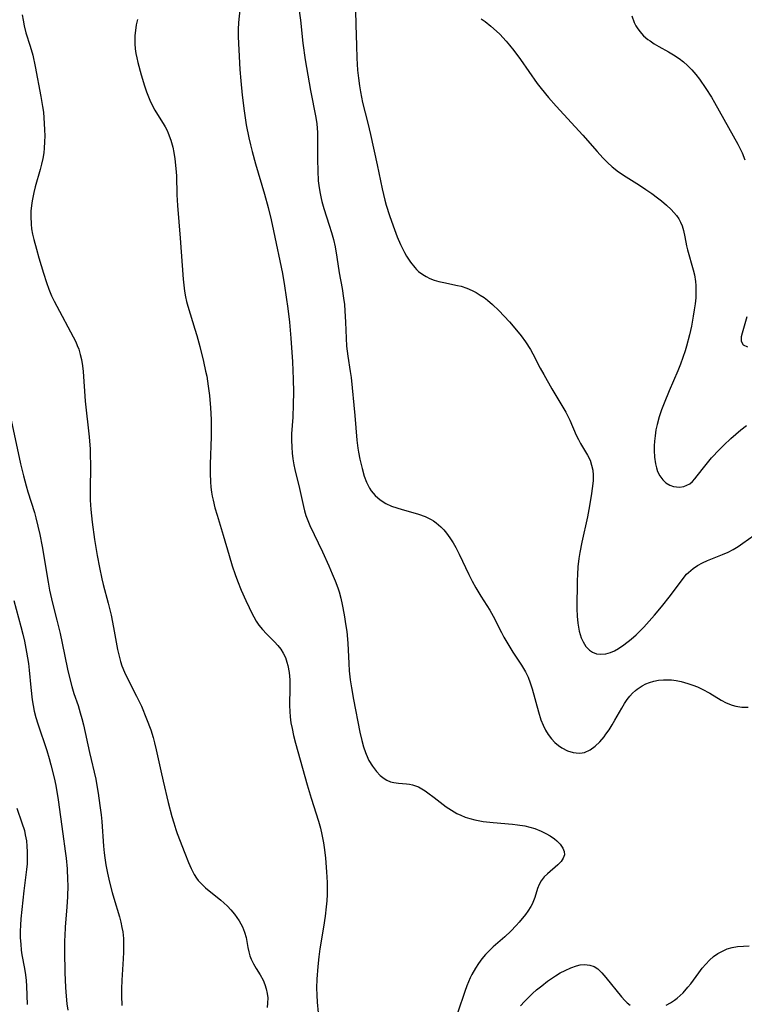
# Model space of a CAD drawing. Units: inches. Extents: x 2069525 to 2075025, y 248854 to 254325.
# Drawn here: x 2070456 to 2070545, y 250487 to 250608 of the extents above; entities that cross this region are included whole.
import ezdxf

# ---------------------------------------------------------------- set-up
doc = ezdxf.new("R2010")
doc.units = ezdxf.units.IN
doc.header["$MEASUREMENT"] = 0
doc.layers.add('c_20_T12S_R19E', color=242, linetype='Continuous')

msp = doc.modelspace()

# ---------------------------------------------------------------- linework, layer by layer
at = {"layer": 'c_20_T12S_R19E'}
for points in [[(2070483, 250609.6, 928), (2070482.85, 250608.06, 928), (2070482.81, 250607.17, 928), (2070482.81, 250606.3, 928), (2070482.87, 250604.67, 928), (2070483.02, 250602.25, 928), (2070483.13, 250600.88, 928), (2070483.3, 250599.09, 928), (2070483.54, 250597.16, 928), (2070483.8, 250595.46, 928), (2070484.12, 250593.86, 928), (2070484.31, 250592.99, 928), (2070484.51, 250592.19, 928), (2070484.92, 250590.66, 928), (2070486.03, 250586.9, 928), (2070486.49, 250585.28, 928), (2070486.88, 250583.74, 928), (2070487.17, 250582.41, 928), (2070488.24, 250577.15, 928), (2070488.5, 250575.64, 928), (2070488.92, 250572.82, 928), (2070489.12, 250571.15, 928), (2070489.29, 250569.17, 928), (2070489.49, 250566.27, 928), (2070489.59, 250564.13, 928), (2070489.62, 250562.52, 928), (2070489.59, 250561, 928), (2070489.51, 250559.46, 928), (2070489.38, 250557.42, 928), (2070489.36, 250556.62, 928), (2070489.39, 250555.76, 928), (2070489.45, 250555.04, 928), (2070489.54, 250554.32, 928), (2070489.66, 250553.61, 928), (2070489.79, 250553.01, 928), (2070490.36, 250550.68, 928), (2070490.83, 250548.48, 928), (2070490.97, 250547.91, 928), (2070491.14, 250547.36, 928), (2070491.36, 250546.74, 928), (2070491.62, 250546.14, 928), (2070493.18, 250542.86, 928), (2070493.96, 250541.15, 928), (2070494.38, 250540.19, 928), (2070494.73, 250539.32, 928), (2070495.06, 250538.45, 928), (2070495.22, 250537.94, 928), (2070495.43, 250537.17, 928), (2070495.61, 250536.4, 928), (2070495.86, 250535.14, 928), (2070496.07, 250533.78, 928), (2070496.16, 250533.07, 928), (2070496.28, 250531.63, 928), (2070496.41, 250529.14, 928), (2070496.48, 250528.22, 928), (2070496.6, 250527.11, 928), (2070496.74, 250526.13, 928), (2070496.99, 250524.71, 928), (2070497.77, 250520.69, 928), (2070498.01, 250519.63, 928), (2070498.21, 250518.88, 928), (2070498.46, 250518.16, 928), (2070498.74, 250517.48, 928), (2070498.89, 250517.19, 928), (2070499.33, 250516.47, 928), (2070499.83, 250515.83, 928), (2070500.29, 250515.36, 928), (2070500.78, 250514.97, 928), (2070501.11, 250514.77, 928), (2070501.53, 250514.58, 928), (2070501.97, 250514.46, 928), (2070502.53, 250514.39, 928), (2070503.5, 250514.32, 928), (2070503.87, 250514.27, 928), (2070504.24, 250514.2, 928), (2070504.61, 250514.08, 928), (2070504.99, 250513.93, 928), (2070505.39, 250513.71, 928), (2070505.8, 250513.47, 928), (2070506.15, 250513.22, 928), (2070506.94, 250512.62, 928), (2070508.02, 250511.77, 928), (2070508.4, 250511.49, 928), (2070509.04, 250511.06, 928), (2070509.71, 250510.68, 928), (2070510.21, 250510.44, 928), (2070510.73, 250510.23, 928), (2070511.32, 250510.03, 928), (2070511.93, 250509.88, 928), (2070512.96, 250509.68, 928), (2070514.17, 250509.54, 928), (2070516.54, 250509.33, 928), (2070517.18, 250509.26, 928), (2070518.07, 250509.13, 928), (2070518.69, 250508.99, 928), (2070519.3, 250508.82, 928), (2070520.09, 250508.5, 928), (2070520.65, 250508.22, 928), (2070521.18, 250507.92, 928), (2070521.72, 250507.55, 928), (2070522.02, 250507.31, 928), (2070522.44, 250506.87, 928), (2070522.75, 250506.41, 928), (2070522.91, 250505.99, 928), (2070522.94, 250505.57, 928), (2070522.8, 250505.16, 928), (2070522.54, 250504.76, 928), (2070522.15, 250504.36, 928), (2070520.85, 250503.24, 928), (2070520.46, 250502.85, 928), (2070520.09, 250502.38, 928), (2070519.82, 250501.91, 928), (2070519.62, 250501.41, 928), (2070519.31, 250500.32, 928), (2070519.16, 250499.89, 928), (2070518.98, 250499.49, 928), (2070518.83, 250499.22, 928), (2070518.45, 250498.63, 928), (2070518.14, 250498.23, 928), (2070517.37, 250497.3, 928), (2070516.99, 250496.86, 928), (2070516.35, 250496.18, 928), (2070515.6, 250495.48, 928), (2070514.2, 250494.24, 928), (2070513.64, 250493.71, 928), (2070513.23, 250493.29, 928), (2070512.78, 250492.76, 928), (2070512.36, 250492.21, 928), (2070511.99, 250491.63, 928), (2070511.57, 250490.86, 928), (2070511.35, 250490.41, 928), (2070510.95, 250489.45, 928), (2070510.7, 250488.75, 928), (2070509.84, 250486.21, 928)], [(2070490.24, 250610.12, 926), (2070490.46, 250608.33, 926), (2070490.77, 250605.49, 926), (2070491.03, 250603.47, 926), (2070491.19, 250602.52, 926), (2070491.71, 250599.67, 926), (2070492.35, 250596.37, 926), (2070492.47, 250595.59, 926), (2070492.56, 250594.51, 926), (2070492.58, 250593.75, 926), (2070492.56, 250591.2, 926), (2070492.59, 250589.8, 926), (2070492.66, 250588.57, 926), (2070492.73, 250587.99, 926), (2070492.84, 250587.19, 926), (2070493, 250586.39, 926), (2070493.09, 250586.02, 926), (2070493.33, 250585.17, 926), (2070494.01, 250583.09, 926), (2070494.28, 250582.21, 926), (2070494.52, 250581.33, 926), (2070494.72, 250580.44, 926), (2070494.94, 250579.18, 926), (2070495.23, 250577.22, 926), (2070495.59, 250575.31, 926), (2070495.78, 250574.1, 926), (2070495.87, 250573.33, 926), (2070495.93, 250572.57, 926), (2070496, 250571.17, 926), (2070496.08, 250569.17, 926), (2070496.15, 250568.22, 926), (2070496.31, 250566.98, 926), (2070496.6, 250565.07, 926), (2070496.69, 250564.35, 926), (2070497.16, 250559.65, 926), (2070497.39, 250556.64, 926), (2070497.51, 250555.64, 926), (2070497.59, 250555.16, 926), (2070497.77, 250554.27, 926), (2070498.05, 250553.14, 926), (2070498.31, 250552.21, 926), (2070498.58, 250551.47, 926), (2070498.95, 250550.71, 926), (2070499.17, 250550.37, 926), (2070499.65, 250549.82, 926), (2070500.27, 250549.28, 926), (2070500.97, 250548.84, 926), (2070501.65, 250548.52, 926), (2070502.31, 250548.28, 926), (2070502.97, 250548.08, 926), (2070504.28, 250547.74, 926), (2070505.01, 250547.52, 926), (2070505.81, 250547.22, 926), (2070506.57, 250546.85, 926), (2070506.83, 250546.69, 926), (2070507.18, 250546.44, 926), (2070507.73, 250545.96, 926), (2070508.09, 250545.58, 926), (2070508.44, 250545.17, 926), (2070508.86, 250544.59, 926), (2070509.26, 250543.98, 926), (2070509.59, 250543.4, 926), (2070510, 250542.6, 926), (2070511.18, 250540.1, 926), (2070511.6, 250539.25, 926), (2070512.03, 250538.45, 926), (2070512.66, 250537.41, 926), (2070513.78, 250535.69, 926), (2070514.2, 250534.95, 926), (2070515.19, 250532.96, 926), (2070515.49, 250532.38, 926), (2070515.97, 250531.57, 926), (2070516.62, 250530.54, 926), (2070517.68, 250528.94, 926), (2070517.93, 250528.53, 926), (2070518.17, 250528.11, 926), (2070518.48, 250527.43, 926), (2070518.74, 250526.73, 926), (2070518.98, 250526.01, 926), (2070519.75, 250523.16, 926), (2070520.06, 250522.21, 926), (2070520.32, 250521.55, 926), (2070520.62, 250520.93, 926), (2070520.95, 250520.39, 926), (2070521.34, 250519.87, 926), (2070521.78, 250519.4, 926), (2070522.2, 250519.05, 926), (2070522.63, 250518.75, 926), (2070523.32, 250518.39, 926), (2070524.04, 250518.16, 926), (2070524.77, 250518.08, 926), (2070525.13, 250518.12, 926), (2070525.42, 250518.19, 926), (2070526.1, 250518.49, 926), (2070526.75, 250518.96, 926), (2070527.3, 250519.49, 926), (2070527.82, 250520.1, 926), (2070528.06, 250520.42, 926), (2070528.45, 250520.98, 926), (2070528.82, 250521.56, 926), (2070529.17, 250522.16, 926), (2070530, 250523.64, 926), (2070530.34, 250524.2, 926), (2070530.67, 250524.69, 926), (2070530.98, 250525.1, 926), (2070531.32, 250525.48, 926), (2070531.68, 250525.81, 926), (2070531.9, 250525.99, 926), (2070532.51, 250526.39, 926), (2070532.95, 250526.62, 926), (2070533.4, 250526.81, 926), (2070533.95, 250526.97, 926), (2070534.51, 250527.08, 926), (2070535.14, 250527.14, 926), (2070535.78, 250527.12, 926), (2070536.12, 250527.1, 926), (2070536.71, 250527.02, 926), (2070537.31, 250526.9, 926), (2070538.15, 250526.68, 926), (2070538.75, 250526.48, 926), (2070539.33, 250526.25, 926), (2070539.9, 250525.98, 926), (2070540.84, 250525.47, 926), (2070542.24, 250524.63, 926), (2070542.85, 250524.3, 926), (2070543.59, 250523.99, 926), (2070544.02, 250523.86, 926), (2070544.77, 250523.75, 926), (2070545.54, 250523.74, 926)], [(2070497.25, 250609.53, 924), (2070497.27, 250607.77, 924), (2070497.35, 250605.2, 924), (2070497.41, 250603.66, 924), (2070497.5, 250602.19, 924), (2070497.6, 250601.19, 924), (2070497.72, 250600.27, 924), (2070497.85, 250599.5, 924), (2070498.11, 250598.21, 924), (2070498.76, 250595.65, 924), (2070499.09, 250594.26, 924), (2070499.9, 250590.51, 924), (2070500.52, 250587.56, 924), (2070500.85, 250586.16, 924), (2070501.01, 250585.58, 924), (2070501.42, 250584.31, 924), (2070501.87, 250583.03, 924), (2070502.38, 250581.68, 924), (2070502.78, 250580.71, 924), (2070503.26, 250579.74, 924), (2070503.52, 250579.29, 924), (2070503.99, 250578.54, 924), (2070504.53, 250577.87, 924), (2070504.73, 250577.66, 924), (2070505, 250577.4, 924), (2070505.52, 250577.01, 924), (2070505.93, 250576.76, 924), (2070506.37, 250576.54, 924), (2070506.92, 250576.33, 924), (2070507.5, 250576.16, 924), (2070508.09, 250576.02, 924), (2070509.79, 250575.68, 924), (2070510.23, 250575.57, 924), (2070510.92, 250575.33, 924), (2070511.59, 250575.04, 924), (2070512.1, 250574.79, 924), (2070512.59, 250574.5, 924), (2070513.07, 250574.18, 924), (2070513.49, 250573.86, 924), (2070514.11, 250573.32, 924), (2070514.88, 250572.6, 924), (2070515.55, 250571.9, 924), (2070516.2, 250571.18, 924), (2070517.05, 250570.18, 924), (2070517.62, 250569.47, 924), (2070518.17, 250568.73, 924), (2070518.79, 250567.78, 924), (2070519.08, 250567.27, 924), (2070519.98, 250565.49, 924), (2070520.4, 250564.7, 924), (2070521.41, 250562.96, 924), (2070523.11, 250560.07, 924), (2070523.61, 250559.1, 924), (2070524.39, 250557.26, 924), (2070524.66, 250556.69, 924), (2070524.93, 250556.21, 924), (2070525.43, 250555.41, 924), (2070525.79, 250554.79, 924), (2070526.1, 250554.15, 924), (2070526.3, 250553.56, 924), (2070526.43, 250552.95, 924), (2070526.48, 250552.31, 924), (2070526.47, 250551.65, 924), (2070526.44, 250551.29, 924), (2070526.29, 250550.07, 924), (2070526.04, 250548.53, 924), (2070525.78, 250547.19, 924), (2070525.08, 250544.09, 924), (2070524.83, 250542.8, 924), (2070524.72, 250542.05, 924), (2070524.61, 250541.03, 924), (2070524.55, 250540.07, 924), (2070524.53, 250539.36, 924), (2070524.49, 250535.85, 924), (2070524.52, 250534.97, 924), (2070524.61, 250534.08, 924), (2070524.68, 250533.59, 924), (2070524.77, 250533.11, 924), (2070525.02, 250532.29, 924), (2070525.24, 250531.78, 924), (2070525.6, 250531.21, 924), (2070526.05, 250530.76, 924), (2070526.42, 250530.53, 924), (2070526.91, 250530.34, 924), (2070527.43, 250530.26, 924), (2070528.04, 250530.31, 924), (2070528.6, 250530.47, 924), (2070529.1, 250530.7, 924), (2070529.59, 250530.98, 924), (2070530.27, 250531.44, 924), (2070531.17, 250532.13, 924), (2070531.78, 250532.67, 924), (2070532.72, 250533.6, 924), (2070533.39, 250534.33, 924), (2070534.04, 250535.08, 924), (2070534.9, 250536.11, 924), (2070536, 250537.51, 924), (2070537.55, 250539.6, 924), (2070537.98, 250540.11, 924), (2070538.21, 250540.35, 924), (2070538.78, 250540.83, 924), (2070539.34, 250541.2, 924), (2070539.92, 250541.52, 924), (2070540.55, 250541.81, 924), (2070542.4, 250542.54, 924), (2070543.09, 250542.84, 924), (2070543.72, 250543.17, 924), (2070544.32, 250543.53, 924), (2070544.92, 250543.94, 924), (2070546.31, 250544.92, 924)], [(2070456.22, 250609, 932), (2070456.33, 250608.32, 932), (2070456.46, 250607.65, 932), (2070456.69, 250606.8, 932), (2070457.21, 250605.12, 932), (2070457.52, 250604.04, 932), (2070457.83, 250602.64, 932), (2070458.54, 250598.94, 932), (2070458.74, 250597.73, 932), (2070458.83, 250597.03, 932), (2070458.94, 250595.62, 932), (2070458.98, 250594.82, 932), (2070459, 250594.08, 932), (2070458.98, 250593.34, 932), (2070458.94, 250592.6, 932), (2070458.87, 250591.99, 932), (2070458.75, 250591.31, 932), (2070458.6, 250590.62, 932), (2070458.43, 250589.95, 932), (2070457.83, 250587.81, 932), (2070457.66, 250587.14, 932), (2070457.44, 250586.09, 932), (2070457.36, 250585.51, 932), (2070457.29, 250584.83, 932), (2070457.27, 250584.15, 932), (2070457.31, 250583.22, 932), (2070457.38, 250582.66, 932), (2070457.5, 250582, 932), (2070457.65, 250581.34, 932), (2070457.97, 250580.13, 932), (2070458.27, 250579.09, 932), (2070458.86, 250577.17, 932), (2070459.23, 250576.02, 932), (2070459.52, 250575.2, 932), (2070459.84, 250574.41, 932), (2070460.15, 250573.75, 932), (2070462.81, 250568.74, 932), (2070463.01, 250568.28, 932), (2070463.19, 250567.82, 932), (2070463.38, 250567.19, 932), (2070463.52, 250566.54, 932), (2070463.64, 250565.78, 932), (2070463.72, 250565.09, 932), (2070463.99, 250561.44, 932)], [(2070470.43, 250608.42, 930), (2070470.27, 250607.75, 930), (2070470.16, 250607.07, 930), (2070470.1, 250606.46, 930), (2070470.08, 250605.85, 930), (2070470.09, 250605.41, 930), (2070470.14, 250604.83, 930), (2070470.21, 250604.25, 930), (2070470.32, 250603.69, 930), (2070470.44, 250603.14, 930), (2070470.87, 250601.59, 930), (2070471.27, 250600.27, 930), (2070471.52, 250599.52, 930), (2070471.92, 250598.49, 930), (2070472.26, 250597.79, 930), (2070472.56, 250597.24, 930), (2070472.88, 250596.71, 930), (2070473.59, 250595.6, 930), (2070473.83, 250595.19, 930), (2070474.05, 250594.77, 930), (2070474.2, 250594.44, 930), (2070474.51, 250593.58, 930), (2070474.76, 250592.69, 930), (2070474.89, 250592.06, 930), (2070475.02, 250591.27, 930), (2070475.15, 250590.08, 930), (2070475.2, 250589.17, 930), (2070475.27, 250586.82, 930), (2070475.34, 250585.53, 930), (2070475.67, 250581.51, 930), (2070476.02, 250576.47, 930), (2070476.1, 250575.7, 930), (2070476.19, 250574.98, 930), (2070476.32, 250574.28, 930), (2070476.45, 250573.69, 930), (2070476.6, 250573.11, 930), (2070477.48, 250570.31, 930), (2070477.7, 250569.53, 930), (2070478.08, 250568.15, 930), (2070478.54, 250566.33, 930), (2070478.8, 250565.13, 930), (2070478.93, 250564.51, 930), (2070479.13, 250563.27, 930), (2070479.28, 250562.14, 930), (2070479.4, 250560.6, 930), (2070479.46, 250559.16, 930), (2070479.47, 250558.37, 930), (2070479.46, 250557.03, 930), (2070479.36, 250553.66, 930), (2070479.35, 250552.53, 930), (2070479.4, 250551.49, 930), (2070479.45, 250550.85, 930), (2070479.53, 250550.22, 930), (2070479.62, 250549.73, 930), (2070479.72, 250549.24, 930), (2070479.94, 250548.31, 930), (2070480.2, 250547.39, 930), (2070480.96, 250544.92, 930), (2070481.69, 250542.44, 930), (2070482.08, 250541.17, 930), (2070482.45, 250540.08, 930), (2070482.74, 250539.29, 930), (2070483.19, 250538.17, 930), (2070483.75, 250536.87, 930), (2070484.14, 250536.02, 930), (2070484.44, 250535.39, 930), (2070484.72, 250534.86, 930), (2070485.01, 250534.36, 930), (2070485.33, 250533.86, 930), (2070485.78, 250533.31, 930), (2070486.27, 250532.79, 930), (2070487.29, 250531.79, 930), (2070487.69, 250531.36, 930), (2070488.05, 250530.91, 930), (2070488.35, 250530.4, 930), (2070488.61, 250529.86, 930), (2070488.81, 250529.28, 930), (2070488.91, 250528.89, 930), (2070489.06, 250528.03, 930), (2070489.14, 250527.14, 930), (2070489.17, 250526.23, 930), (2070489.13, 250523.94, 930), (2070489.16, 250523.21, 930), (2070489.21, 250522.55, 930), (2070489.3, 250521.83, 930), (2070489.43, 250521.11, 930), (2070489.61, 250520.25, 930), (2070489.84, 250519.34, 930), (2070491.3, 250514.2, 930), (2070491.79, 250512.54, 930), (2070492.67, 250509.73, 930), (2070492.92, 250508.87, 930), (2070493.11, 250508.08, 930), (2070493.29, 250507.06, 930), (2070493.42, 250506.17, 930), (2070493.53, 250505.16, 930), (2070493.68, 250503.47, 930), (2070493.75, 250502.16, 930), (2070493.75, 250501.42, 930), (2070493.74, 250500.68, 930), (2070493.7, 250499.93, 930), (2070493.64, 250499.19, 930), (2070493.49, 250498.02, 930), (2070493.29, 250496.66, 930), (2070492.85, 250493.99, 930), (2070492.72, 250493.02, 930), (2070492.59, 250491.82, 930), (2070492.49, 250490.25, 930), (2070492.46, 250489.19, 930), (2070492.47, 250488.3, 930), (2070492.51, 250487.42, 930), (2070492.63, 250486.13, 930)], [(2070512.71, 250608.49, 922), (2070513.18, 250608.16, 922), (2070513.88, 250607.61, 922), (2070514.57, 250606.99, 922), (2070514.98, 250606.6, 922), (2070515.79, 250605.74, 922), (2070516.19, 250605.27, 922), (2070516.74, 250604.59, 922), (2070517.55, 250603.48, 922), (2070519.61, 250600.54, 922), (2070520.07, 250599.92, 922), (2070520.97, 250598.81, 922), (2070521.93, 250597.74, 922), (2070525.23, 250594.16, 922), (2070526.97, 250592.16, 922), (2070527.69, 250591.37, 922), (2070528.24, 250590.82, 922), (2070528.82, 250590.3, 922), (2070529.62, 250589.68, 922), (2070530.55, 250589.06, 922), (2070532.19, 250588.01, 922), (2070532.98, 250587.5, 922), (2070533.69, 250587, 922), (2070534.39, 250586.48, 922), (2070534.9, 250586.09, 922), (2070535.52, 250585.56, 922), (2070536.09, 250585.02, 922), (2070536.43, 250584.66, 922), (2070536.73, 250584.28, 922), (2070537.01, 250583.87, 922), (2070537.24, 250583.45, 922), (2070537.43, 250583, 922), (2070537.61, 250582.45, 922), (2070537.77, 250581.68, 922), (2070537.98, 250580.57, 922), (2070538.09, 250580.05, 922), (2070538.81, 250577.62, 922), (2070538.96, 250576.98, 922), (2070539.08, 250576.16, 922), (2070539.12, 250575.66, 922), (2070539.13, 250575.16, 922), (2070539.11, 250574.17, 922), (2070539.04, 250573.42, 922), (2070538.93, 250572.66, 922), (2070538.81, 250571.91, 922), (2070538.57, 250570.65, 922), (2070538.34, 250569.6, 922), (2070537.98, 250568.22, 922), (2070537.8, 250567.64, 922), (2070537.53, 250566.81, 922), (2070537.23, 250565.99, 922), (2070536.9, 250565.18, 922), (2070535.84, 250562.7, 922), (2070535.22, 250561.19, 922), (2070534.9, 250560.36, 922), (2070534.62, 250559.52, 922), (2070534.36, 250558.57, 922), (2070534.21, 250557.88, 922), (2070534.1, 250557.18, 922), (2070534.03, 250556.49, 922), (2070534, 250555.95, 922), (2070533.99, 250555.37, 922), (2070534.04, 250554.53, 922), (2070534.15, 250553.73, 922), (2070534.27, 250553.24, 922), (2070534.42, 250552.78, 922), (2070534.7, 250552.23, 922), (2070535.04, 250551.75, 922), (2070535.43, 250551.39, 922), (2070535.9, 250551.1, 922), (2070536.39, 250550.92, 922), (2070537.09, 250550.84, 922), (2070537.63, 250550.92, 922), (2070538.01, 250551.07, 922), (2070538.37, 250551.27, 922), (2070538.69, 250551.53, 922), (2070539, 250551.86, 922), (2070539.3, 250552.23, 922), (2070540.22, 250553.43, 922), (2070541.06, 250554.44, 922), (2070542.03, 250555.49, 922), (2070542.55, 250556.01, 922), (2070543.41, 250556.82, 922), (2070544.03, 250557.36, 922), (2070544.65, 250557.88, 922), (2070545.36, 250558.42, 922)], [(2070531.25, 250608.87, 920), (2070531.54, 250608.06, 920), (2070531.75, 250607.65, 920), (2070531.91, 250607.38, 920), (2070532.23, 250606.93, 920), (2070532.69, 250606.42, 920), (2070533.22, 250605.97, 920), (2070533.48, 250605.78, 920), (2070534, 250605.43, 920), (2070534.55, 250605.1, 920), (2070535.74, 250604.44, 920), (2070536.37, 250604.07, 920), (2070537.07, 250603.6, 920), (2070537.59, 250603.21, 920), (2070538.08, 250602.77, 920), (2070538.62, 250602.22, 920), (2070539.1, 250601.66, 920), (2070539.55, 250601.07, 920), (2070540.34, 250599.94, 920), (2070541.04, 250598.84, 920), (2070541.41, 250598.2, 920), (2070544.27, 250593.09, 920), (2070544.55, 250592.56, 920), (2070544.8, 250592.01, 920), (2070545.15, 250591.13, 920)], [(2070545.41, 250571.81, 920), (2070544.81, 250569.82, 920), (2070544.69, 250569.35, 920), (2070544.68, 250568.81, 920), (2070544.93, 250568.38, 920), (2070545.47, 250568.12, 920)], [(2070463.99, 250561.44, 932), (2070464.46, 250557.02, 932), (2070464.57, 250555.52, 932), (2070464.61, 250554.64, 932), (2070464.63, 250553.77, 932), (2070464.58, 250550.17, 932), (2070464.61, 250549.23, 932), (2070464.68, 250548.09, 932), (2070464.84, 250546.55, 932), (2070465.14, 250544.4, 932), (2070465.45, 250542.44, 932), (2070465.73, 250540.94, 932), (2070466.03, 250539.54, 932), (2070466.19, 250538.85, 932), (2070466.8, 250536.56, 932), (2070467.16, 250535.1, 932), (2070467.48, 250533.56, 932), (2070467.96, 250530.84, 932), (2070468.14, 250530.02, 932), (2070468.32, 250529.36, 932), (2070468.49, 250528.86, 932), (2070468.82, 250528.06, 932), (2070469.07, 250527.53, 932), (2070470.3, 250525.12, 932), (2070470.89, 250523.86, 932), (2070471.54, 250522.3, 932), (2070472.04, 250520.96, 932), (2070472.34, 250520.04, 932), (2070472.52, 250519.37, 932), (2070472.72, 250518.51, 932), (2070473.28, 250515.92, 932), (2070473.57, 250514.64, 932), (2070474.2, 250512, 932), (2070474.64, 250510.3, 932), (2070474.88, 250509.5, 932), (2070475.13, 250508.7, 932), (2070475.31, 250508.19, 932), (2070476.25, 250505.76, 932), (2070476.71, 250504.63, 932), (2070477.03, 250503.88, 932), (2070477.39, 250503.17, 932), (2070477.68, 250502.7, 932), (2070477.88, 250502.43, 932), (2070478.15, 250502.11, 932), (2070478.77, 250501.51, 932), (2070480.66, 250499.99, 932), (2070481.02, 250499.68, 932), (2070481.47, 250499.25, 932), (2070481.89, 250498.81, 932), (2070482.36, 250498.25, 932), (2070482.65, 250497.85, 932), (2070482.92, 250497.45, 932), (2070483.15, 250497.07, 932), (2070483.34, 250496.69, 932), (2070483.6, 250496.05, 932), (2070483.77, 250495.38, 932), (2070483.99, 250494.16, 932), (2070484.1, 250493.64, 932), (2070484.25, 250493.12, 932), (2070484.41, 250492.73, 932), (2070484.7, 250492.14, 932), (2070485.03, 250491.56, 932), (2070485.52, 250490.78, 932), (2070485.87, 250490.14, 932), (2070486.09, 250489.61, 932), (2070486.26, 250489.07, 932), (2070486.38, 250488.52, 932), (2070486.44, 250487.96, 932), (2070486.43, 250487.31, 932), (2070486.36, 250486.77, 932)], [(2070454.87, 250559.09, 934), (2070456.02, 250553.7, 934), (2070456.38, 250552.23, 934), (2070456.7, 250550.99, 934), (2070456.92, 250550.25, 934), (2070457.72, 250547.72, 934), (2070457.91, 250547.08, 934), (2070458.17, 250546.04, 934), (2070458.41, 250545, 934), (2070458.69, 250543.52, 934), (2070459.41, 250539.16, 934), (2070459.6, 250538.16, 934), (2070459.97, 250536.57, 934), (2070460.49, 250534.48, 934), (2070460.88, 250532.84, 934), (2070461.14, 250531.63, 934), (2070461.8, 250528.42, 934), (2070462, 250527.56, 934), (2070462.33, 250526.28, 934), (2070462.6, 250525.44, 934), (2070463.1, 250523.95, 934), (2070463.38, 250523.04, 934), (2070463.57, 250522.35, 934), (2070463.76, 250521.59, 934), (2070464.51, 250518.17, 934), (2070465.27, 250514.87, 934), (2070465.42, 250514.12, 934), (2070465.59, 250513.15, 934), (2070465.8, 250511.66, 934), (2070465.93, 250510.49, 934), (2070466.01, 250509.66, 934), (2070466.24, 250506.63, 934), (2070466.31, 250505.84, 934), (2070466.39, 250505.2, 934), (2070466.53, 250504.34, 934), (2070466.73, 250503.31, 934), (2070466.98, 250502.19, 934), (2070467.31, 250500.93, 934), (2070467.51, 250500.22, 934), (2070468.18, 250497.93, 934), (2070468.35, 250497.29, 934), (2070468.5, 250496.64, 934), (2070468.59, 250496.08, 934), (2070468.68, 250495.28, 934), (2070468.71, 250494.44, 934), (2070468.69, 250493.6, 934), (2070468.65, 250492.77, 934), (2070468.47, 250490.14, 934), (2070468.44, 250489.09, 934), (2070468.45, 250488.23, 934), (2070468.5, 250487.02, 934)], [(2070455.2, 250536.88, 936), (2070456.06, 250533.68, 936), (2070456.3, 250532.76, 936), (2070456.5, 250531.89, 936), (2070456.77, 250530.53, 936), (2070456.99, 250529.13, 936), (2070457.08, 250528.32, 936), (2070457.28, 250526.19, 936), (2070457.46, 250524.66, 936), (2070457.57, 250523.96, 936), (2070457.71, 250523.26, 936), (2070457.91, 250522.49, 936), (2070458.13, 250521.72, 936), (2070459.24, 250518.43, 936), (2070459.55, 250517.42, 936), (2070459.77, 250516.64, 936), (2070460.16, 250515.04, 936), (2070460.35, 250514.13, 936), (2070460.64, 250512.36, 936), (2070461.23, 250508.17, 936), (2070461.51, 250506.04, 936), (2070461.62, 250505.16, 936), (2070461.74, 250503.83, 936), (2070461.82, 250502.51, 936), (2070461.83, 250501.82, 936), (2070461.8, 250500.39, 936), (2070461.73, 250499.18, 936), (2070461.51, 250496.65, 936), (2070461.46, 250495.58, 936), (2070461.45, 250495.02, 936), (2070461.44, 250493.68, 936), (2070461.49, 250491.09, 936), (2070461.56, 250489.25, 936), (2070461.64, 250488.17, 936), (2070461.73, 250487.22, 936), (2070461.84, 250486.45, 936)], [(2070455.58, 250511.32, 938), (2070456.2, 250509.51, 938), (2070456.49, 250508.55, 938), (2070456.61, 250508.02, 938), (2070456.74, 250507.3, 938), (2070456.81, 250506.62, 938), (2070456.85, 250505.93, 938), (2070456.85, 250505.16, 938), (2070456.82, 250504.45, 938), (2070456.75, 250503.75, 938), (2070456.43, 250501.13, 938), (2070456.06, 250497.68, 938), (2070456, 250496.93, 938), (2070455.97, 250496.18, 938), (2070455.98, 250495.34, 938), (2070456.04, 250494.58, 938), (2070456.12, 250493.83, 938), (2070456.2, 250493.27, 938), (2070456.51, 250491.58, 938), (2070456.64, 250490.79, 938), (2070456.72, 250490.11, 938), (2070456.77, 250489.4, 938), (2070456.84, 250487.14, 938)], [(2070535.47, 250487.08, 928), (2070536, 250487.36, 928), (2070536.51, 250487.69, 928), (2070536.81, 250487.91, 928), (2070537.54, 250488.58, 928), (2070538.14, 250489.27, 928), (2070538.5, 250489.71, 928), (2070539.47, 250491.05, 928), (2070539.9, 250491.6, 928), (2070540.35, 250492.13, 928), (2070540.82, 250492.62, 928), (2070541.31, 250493.04, 928), (2070541.83, 250493.42, 928), (2070542.39, 250493.73, 928), (2070542.98, 250493.99, 928), (2070543.59, 250494.17, 928), (2070544.25, 250494.28, 928), (2070545, 250494.34, 928), (2070545.7, 250494.35, 928)], [(2070517.55, 250486.98, 928), (2070518.04, 250487.51, 928), (2070519.03, 250488.49, 928), (2070519.52, 250488.94, 928), (2070520.15, 250489.46, 928), (2070520.87, 250490.02, 928), (2070521.35, 250490.36, 928), (2070521.84, 250490.68, 928), (2070522.44, 250491.04, 928), (2070523.04, 250491.34, 928), (2070523.75, 250491.65, 928), (2070524.44, 250491.9, 928), (2070524.87, 250492.02, 928), (2070525.43, 250492.08, 928), (2070526.09, 250492, 928), (2070526.59, 250491.82, 928), (2070527.05, 250491.53, 928), (2070527.57, 250491.05, 928), (2070528.06, 250490.49, 928), (2070529.98, 250488.08, 928), (2070530.37, 250487.65, 928), (2070530.68, 250487.34, 928), (2070531.02, 250487.07, 928)]]:
    msp.add_polyline3d(points, dxfattribs=at)

doc.saveas('drawing.dxf')
